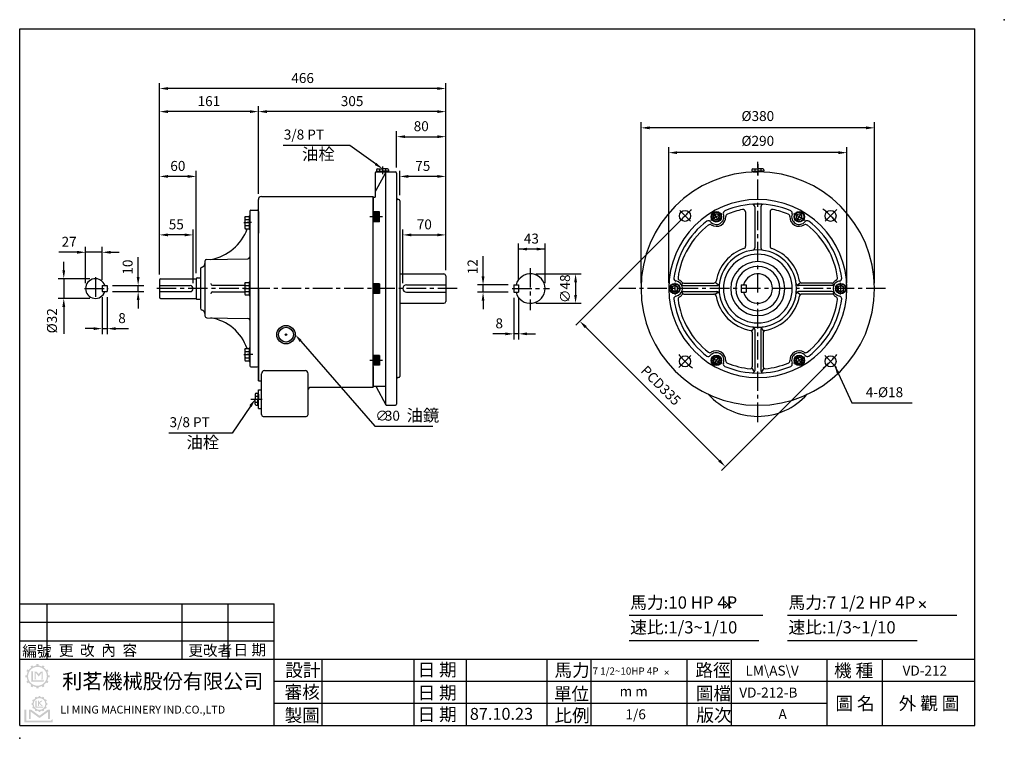
# Model space of a CAD drawing. Extents: x -2739 to -1137, y 516 to 1686.
import ezdxf

# ---------------------------------------------------------------- set-up
doc = ezdxf.new("R2010")
doc.units = 0
doc.linetypes.add('CENTER', pattern=[50.8, 31.75, -6.35, 6.35, -6.35])
doc.layers.get('0').update_dxf_attribs({"linetype": 'CONTINUOUS'})
for name, color, linetype in [('BORDER', 5, 'CONTINUOUS'), ('CENTER', 2, 'CENTER'), ('DIM', 3, 'CONTINUOUS'), ('HACHURE', 1, 'CONTINUOUS'), ('MAIN', 7, 'CONTINUOUS')]:
    doc.layers.add(name, color=color, linetype=linetype)
doc.styles.add('CH1', font='WS2.TTF')
doc.styles.add('CHINA', font='romanc.shx', dxfattribs={"bigfont": 'china.shx'})
doc.styles.add('CLARK', font='kaiu.ttf')
doc.styles.add('ROMANC', font='romanc')
doc.dimstyles.new('CHINA', dxfattribs={"dimtxt": 2.7, "dimasz": 2.3, "dimexe": 1.5, "dimexo": 1.5, "dimgap": 1.5, "dimtad": 1, "dimdec": 4, "dimlfac": -1, "dimzin": 9, "dimtxsty": 'CHINA', "dimcen": 0, "dimclrd": 256, "dimclre": 256, "dimclrt": 256, "dimazin": 3, "dimtfac": 1, "dimtdec": 3, "dimtofl": 0, "dimtmove": 0, "dimatfit": 3, "dimtolj": 1, "dimtzin": 9})

msp = doc.modelspace()

# ---------------------------------------------------------------- hatches: boundary and pattern name
at = {"layer": 'HACHURE'}
h = msp.add_hatch(color=256, dxfattribs=at)
edge = h.paths.add_edge_path(flags=16)
edge.add_arc((-2710.2, 616.8), 15.3, 0, 360)
edge = h.paths.add_edge_path()
edge.add_line((-2693.9, 628.1), (-2696, 627))
edge.add_arc((-2710.2, 616.8), 17.5, 35.7392, 54.2608)
edge.add_line((-2699.9, 631), (-2698.8, 633))
edge.add_arc((-2710.2, 616.8), 19.8, 54.9379, 65.0621)
edge.add_line((-2701.8, 634.7), (-2703, 632.7))
edge.add_arc((-2710.2, 616.8), 17.5, 65.7392, 84.2608)
edge.add_line((-2708.4, 634.2), (-2708.4, 636.5))
edge.add_arc((-2710.2, 616.8), 19.8, 84.9379, 95.0621)
edge.add_line((-2711.9, 636.5), (-2711.9, 634.2))
edge.add_arc((-2710.2, 616.8), 17.5, 95.7392, 114.2608)
edge.add_line((-2717.3, 632.7), (-2718.5, 634.7))
edge.add_arc((-2710.2, 616.8), 19.8, 114.9379, 125.0621)
edge.add_line((-2721.5, 633), (-2720.4, 631))
edge.add_arc((-2710.2, 616.8), 17.5, 125.7392, 144.2608)
edge.add_line((-2724.4, 627), (-2726.4, 628.1))
edge.add_arc((-2710.2, 616.8), 19.8, 144.9379, 155.0621)
edge.add_line((-2728.1, 625.1), (-2726.1, 623.9))
edge.add_arc((-2710.2, 616.8), 17.5, 155.7392, 174.2608)
edge.add_line((-2727.6, 618.5), (-2729.9, 618.5))
edge.add_arc((-2710.2, 616.8), 19.8, 174.9379, 185.0621)
edge.add_line((-2729.9, 615), (-2727.6, 615))
edge.add_arc((-2710.2, 616.8), 17.5, 185.7392, 204.2608)
edge.add_line((-2726.1, 609.6), (-2728.1, 608.4))
edge.add_arc((-2710.2, 616.8), 19.8, 204.9379, 215.0621)
edge.add_line((-2726.4, 605.4), (-2724.4, 606.5))
edge.add_arc((-2710.2, 616.8), 17.5, 215.7392, 234.2608)
edge.add_line((-2720.4, 602.6), (-2721.5, 600.5))
edge.add_arc((-2710.2, 616.8), 19.8, 234.9379, 245.0621)
edge.add_line((-2718.5, 598.8), (-2717.3, 600.8))
edge.add_arc((-2710.2, 616.8), 17.5, 245.7392, 264.2608)
edge.add_line((-2711.9, 599.3), (-2711.9, 597))
edge.add_arc((-2710.2, 616.8), 19.8, 264.9379, 275.0621)
edge.add_line((-2708.4, 597), (-2708.4, 599.3))
edge.add_arc((-2710.2, 616.8), 17.5, 275.7392, 294.2608)
edge.add_line((-2703, 600.8), (-2701.8, 598.8))
edge.add_arc((-2710.2, 616.8), 19.8, 294.9379, 305.0621)
edge.add_line((-2698.8, 600.5), (-2699.9, 602.6))
edge.add_arc((-2710.2, 616.8), 17.5, 305.7392, 324.2608)
edge.add_line((-2696, 606.5), (-2693.9, 605.4))
edge.add_arc((-2710.2, 616.8), 19.8, 324.9379, 335.0621)
edge.add_line((-2692.2, 608.4), (-2694.2, 609.6))
edge.add_arc((-2710.2, 616.8), 17.5, 335.7392, 354.2608)
edge.add_line((-2692.7, 615), (-2690.4, 615))
edge.add_arc((-2710.2, 616.8), 19.8, 354.9379, 365.0621)
edge.add_line((-2690.4, 618.5), (-2692.7, 618.5))
edge.add_arc((-2710.2, 616.8), 17.5, 5.7392, 24.2608)
edge.add_line((-2694.2, 623.9), (-2692.2, 625.1))
edge.add_arc((-2710.2, 616.8), 19.8, 24.9379, 35.0621)
h.paths.add_polyline_path([(-2701.7, 623.7), (-2701, 624.5), (-2704.8, 624.5), (-2708.2, 620.5), (-2711.7, 624.5), (-2715.5, 624.5), (-2714.8, 623.7), (-2714.8, 612.9), (-2715.5, 611.8), (-2711.4, 611.8), (-2713.1, 613.1), (-2713.1, 622.7), (-2708.2, 616.3), (-2703.2, 622.8), (-2703.2, 613.1), (-2705, 611.8), (-2701, 611.8), (-2701.7, 612.9)], flags=0)
h.paths.add_polyline_path([(-2700.2, 611.4), (-2701.5, 610.2), (-2717.4, 610.2), (-2717.4, 624.3), (-2716.5, 625), (-2721, 625), (-2720.1, 624.2), (-2720.1, 609.5), (-2720.9, 609.1), (-2719.8, 607.8), (-2700.2, 607.8)], flags=0)
h = msp.add_hatch(color=256, dxfattribs=at)
edge = h.paths.add_edge_path(flags=16)
edge.add_arc((-2706.9, 571.7), 9.55, 0, 360)
h.paths.add_polyline_path([(-2685.6, 541.6), (-2685.6, 547.1), (-2688.6, 544.5), (-2728.5, 544.5), (-2728.5, 562.7), (-2731.7, 562.7), (-2731.7, 541.6)])
edge = h.paths.add_edge_path()
edge.add_arc((-2706.9, 571.7), 11.5, 37.2186, 52.7814)
edge.add_line((-2700, 580.8), (-2699.2, 582.1))
edge.add_arc((-2706.9, 571.7), 13, 53.6344, 66.3656)
edge.add_line((-2701.7, 583.6), (-2702.5, 582.2))
edge.add_arc((-2706.9, 571.7), 11.5, 67.2186, 82.7814)
edge.add_line((-2705.5, 583), (-2705.5, 584.6))
edge.add_arc((-2706.9, 571.7), 13, 83.6344, 96.3656)
edge.add_line((-2708.4, 584.6), (-2708.4, 583))
edge.add_arc((-2706.9, 571.7), 11.5, 97.2186, 112.7814)
edge.add_line((-2711.4, 582.2), (-2712.1, 583.6))
edge.add_arc((-2706.9, 571.7), 13, 113.6344, 126.3656)
edge.add_line((-2714.6, 582.1), (-2713.9, 580.8))
edge.add_arc((-2706.9, 571.7), 11.5, 127.2186, 142.7814)
edge.add_line((-2716.1, 578.6), (-2717.4, 579.4))
edge.add_arc((-2706.9, 571.7), 13, 143.6344, 156.3656)
edge.add_line((-2718.8, 576.9), (-2717.5, 576.1))
edge.add_arc((-2706.9, 571.7), 11.5, 157.2186, 172.7814)
edge.add_line((-2718.3, 573.1), (-2719.8, 573.1))
edge.add_arc((-2706.9, 571.7), 13, 173.6344, 186.3656)
edge.add_line((-2719.8, 570.2), (-2718.3, 570.2))
edge.add_arc((-2706.9, 571.7), 11.5, 187.2186, 202.7814)
edge.add_line((-2717.5, 567.2), (-2718.8, 566.5))
edge.add_arc((-2706.9, 571.7), 13, 203.6344, 216.3656)
edge.add_line((-2717.4, 564), (-2716.1, 564.7))
edge.add_arc((-2706.9, 571.7), 11.5, 217.2186, 232.7814)
edge.add_line((-2713.9, 562.5), (-2714.6, 561.2))
edge.add_arc((-2706.9, 571.7), 13, 233.6344, 246.3656)
edge.add_line((-2712.1, 559.8), (-2711.4, 561.1))
edge.add_arc((-2706.9, 571.7), 11.5, 247.2186, 262.7814)
edge.add_line((-2708.4, 560.3), (-2708.4, 558.8))
edge.add_arc((-2706.9, 571.7), 13, 263.6344, 276.3656)
edge.add_line((-2705.5, 558.8), (-2705.5, 560.3))
edge.add_arc((-2706.9, 571.7), 11.5, 277.2186, 292.7814)
edge.add_line((-2702.5, 561.1), (-2701.7, 559.8))
edge.add_arc((-2706.9, 571.7), 13, 293.6344, 306.3656)
edge.add_line((-2699.2, 561.2), (-2700, 562.5))
edge.add_arc((-2706.9, 571.7), 11.5, 307.2186, 322.7814)
edge.add_line((-2697.8, 564.7), (-2696.5, 564))
edge.add_arc((-2706.9, 571.7), 13, 323.6344, 336.3656)
edge.add_line((-2695, 566.5), (-2696.4, 567.2))
edge.add_arc((-2706.9, 571.7), 11.5, 337.2186, 352.7814)
edge.add_line((-2695.6, 570.2), (-2694, 570.2))
edge.add_arc((-2706.9, 571.7), 13, 353.6344, 366.3656)
edge.add_line((-2694, 573.1), (-2695.6, 573.1))
edge.add_arc((-2706.9, 571.7), 11.5, 7.2186, 22.7814)
edge.add_line((-2696.4, 576.1), (-2695, 576.9))
edge.add_arc((-2706.9, 571.7), 13, 23.6344, 36.3656)
edge.add_line((-2696.5, 579.4), (-2697.8, 578.6))
h.paths.add_polyline_path([(-2692.8, 559.1), (-2706.9, 548.8), (-2721.1, 559.1), (-2721.1, 547), (-2724.2, 547), (-2724.2, 562.7), (-2720.8, 562.7), (-2706.9, 552.7), (-2693.1, 562.7), (-2689.6, 562.7), (-2689.6, 547), (-2692.8, 547)])
h.paths.add_polyline_path([(-2709.3, 577.3), (-2709.3, 568.6), (-2707.5, 568.6), (-2707.5, 572.3), (-2703.8, 568.6), (-2701.7, 568.6), (-2706.5, 573.2), (-2701.6, 577.3), (-2704.1, 577.3), (-2707.5, 574.5), (-2707.5, 577.3)], flags=0)
h.paths.add_polyline_path([(-2700.8, 565.5), (-2700.8, 567.3), (-2711.6, 567.3), (-2711.6, 577.3), (-2713.5, 577.3), (-2713.5, 565.5)], flags=0)
at = {"layer": 'MAIN'}
h = msp.add_hatch(dxfattribs=at)
h.set_pattern_fill('LINE', color=6, scale=0.5, style=0)
h.set_pattern_definition([(0, (-2393.858, 174.9693), (0, 1.5875), [])])
h.paths.add_polyline_path([(-2153.8, 1364.9), (-2153.8, 1372.9), (-2163.8, 1372.9), (-2163.8, 1364.9)])
h.paths.add_polyline_path([(-2153.8, 1364.9), (-2163.8, 1364.9), (-2163.8, 1356.9), (-2153.8, 1356.9)])
h = msp.add_hatch(dxfattribs=at)
h.set_pattern_fill('LINE', color=6, scale=0.5, style=0)
h.set_pattern_definition([(0, (-2393.858, 2437.8982), (0, -1.5875), [])])
h.paths.add_polyline_path([(-2153.8, 1240), (-2163.8, 1240), (-2163.8, 1248), (-2153.8, 1248)])
h.paths.add_polyline_path([(-2153.8, 1248), (-2163.8, 1248), (-2163.8, 1256), (-2153.8, 1256)])
h = msp.add_hatch(color=256, dxfattribs=at)
h.paths.add_polyline_path([(-2320.8, 1173, 1), (-2290.8, 1173, 1)])
h.paths.add_polyline_path([(-2293.8, 1173, -1), (-2317.8, 1173, -1)], flags=16)
h = msp.add_hatch(dxfattribs=at)
h.set_pattern_fill('LINE', color=6, scale=0.5, style=0)
h.set_pattern_definition([(0, (-2393.858, 2320.9848), (0, -1.5875), [])])
h.paths.add_polyline_path([(-2153.8, 1123.1), (-2163.8, 1123.1), (-2163.8, 1131.1), (-2153.8, 1131.1)])
h.paths.add_polyline_path([(-2153.8, 1131.1), (-2163.8, 1131.1), (-2163.8, 1139.1), (-2153.8, 1139.1)])

# ---------------------------------------------------------------- linework, layer by layer
for p, q in [((-2157.1, 1439), (-2157.1, 1438)), ((-2140.6, 1439), (-2140.6, 1438)), ((-1546.4, 1439), (-1546.4, 1438)), ((-1529.9, 1439), (-1529.9, 1438)), ((-2351.8, 1076.2), (-2350.8, 1076.2)), ((-2351.8, 1059.7), (-2350.8, 1059.7))]:
    msp.add_line(p, q)
at = {"layer": 'BORDER'}
for p, q in [((-2739.1, 1670.8), (-1185.1, 1670.8)), ((-2739.1, 536.8), (-2739.1, 1670.8)), ((-1185.1, 536.8), (-1185.1, 1670.8)), ((-2739.1, 644.8), (-1185.1, 644.8)), ((-2739.1, 536.8), (-1185.1, 536.8))]:
    msp.add_line(p, q, dxfattribs=at)
at = {"layer": 'CENTER', "ltscale": 3}
for p, q in [((-2148.8, 1447), (-2148.8, 1434.4)), ((-1665.2, 1375), (-1647.7, 1357.5)), ((-1602.2, 1358.9), (-1609.8, 1371.9)), ((-1474.1, 1358.9), (-1466.6, 1371.9)), ((-1409.6, 1376.6), (-1428.7, 1357.5)), ((-1666.5, 1119.7), (-1647, 1139.2)), ((-1601, 1139.2), (-1610.3, 1123.1)), ((-1475.4, 1139.2), (-1466.1, 1123.1)), ((-1409.9, 1119.7), (-1429.4, 1139.2))]:
    msp.add_line(p, q, dxfattribs=at)
at = {"layer": 'CENTER'}
for p, q in [((-1538.2, 1241.4), (-1538.2, 1454.6)), ((-1538.2, 1450.4), (-1538.2, 1431.9)), ((-2148.8, 1364.9), (-2169.2, 1364.9)), ((-2374.7, 1355.5), (-2365.8, 1355.5)), ((-2361.9, 1355.5), (-2369.1, 1355.5)), ((-2615.9, 1266.5), (-2615.9, 1229.4)), ((-1908.3, 1281.3), (-1908.3, 1212.8)), ((-2633.7, 1248), (-2595.3, 1248)), ((-2027.1, 1248), (-2519.9, 1248)), ((-2374.7, 1248), (-2365.8, 1248)), ((-1937.8, 1248), (-1876.9, 1248)), ((-1330.4, 1248), (-1764.1, 1248)), ((-1538.2, 1030.7), (-1538.2, 1225.9)), ((-2374.7, 1140.5), (-2365.8, 1140.5)), ((-2359.6, 1140.5), (-2369.1, 1140.5)), ((-2148.8, 1131.1), (-2169.2, 1131.1)), ((-2363.2, 1068), (-2344.7, 1068))]:
    msp.add_line(p, q, dxfattribs=at)
for radius, start, end in [(167.5, 130.1468, 139.1474), (135, 115.6479, 124.7878), (135, 55.2122, 64.3521), (167.5, 39.9795, 50.7356), (135, 175.9955, 183.9761), (135, 356.0239, 4.0045), (167.5, 219.8673, 230.5299), (167.5, 309.4701, 320.1327), (135, 235.7015, 244.2082), (135, 295.7918, 304.5858)]:
    msp.add_arc((-1538.2, 1248), radius, start, end, dxfattribs=at)
at = {"layer": 'DIM'}
for p, q in [((-2511.8, 1545.1), (-2511.8, 1582.7)), ((-2059.6, 1573.7), (-2498, 1573.7)), ((-2045.8, 1545.1), (-2045.8, 1582.7)), ((-2511.8, 1439.6), (-2511.8, 1545.1)), ((-2350.8, 1402), (-2350.8, 1545.1)), ((-2045.8, 1504.3), (-2045.8, 1545.1)), ((-2364.6, 1536.1), (-2498, 1536.1)), ((-2059.6, 1536.1), (-2337, 1536.1)), ((-1728.2, 1257), (-1728.2, 1518.7)), ((-1362, 1509.7), (-1714.4, 1509.7)), ((-1348.2, 1257), (-1348.2, 1518.7)), ((-2125.8, 1445), (-2125.8, 1504.3)), ((-2112, 1495.3), (-2059.6, 1495.3)), ((-2045.8, 1439.6), (-2045.8, 1504.3)), ((-1683.2, 1257), (-1683.2, 1478.3)), ((-1393.2, 1257), (-1393.2, 1478.3)), ((-1407, 1469.3), (-1669.4, 1469.3)), ((-2511.8, 1344.4), (-2511.8, 1439.6)), ((-2465.6, 1430.6), (-2498, 1430.6)), ((-2451.8, 1273), (-2451.8, 1439.6)), ((-2120.8, 1400), (-2120.8, 1439.6)), ((-2059.6, 1430.6), (-2107, 1430.6)), ((-2045.8, 1344.4), (-2045.8, 1439.6)), ((-1663, 1360.1), (-1834.3, 1188.7)), ((-2511.8, 1271), (-2511.8, 1344.4)), ((-2470.6, 1335.4), (-2498, 1335.4)), ((-2456.8, 1257), (-2456.8, 1344.4)), ((-2115.8, 1257), (-2115.8, 1344.4)), ((-2102, 1335.4), (-2059.6, 1335.4)), ((-2045.8, 1278), (-2045.8, 1344.4)), ((-2631.9, 1257), (-2631.9, 1316.1)), ((-2604.9, 1262), (-2604.9, 1316.1)), ((-1927.3, 1263), (-1927.3, 1321.3)), ((-1884.3, 1257), (-1884.3, 1321.3)), ((-2645.7, 1307.1), (-2675.6, 1307.1)), ((-2604.9, 1307.1), (-2631.9, 1307.1)), ((-2591.1, 1307.1), (-2577.3, 1307.1)), ((-2546.4, 1266.8), (-2546.4, 1298.9)), ((-1985.2, 1267.8), (-1985.2, 1300.6)), ((-1884.3, 1312.3), (-1927.3, 1312.3)), ((-2667.4, 1277.8), (-2667.4, 1291.6)), ((-1899.3, 1272), (-1825.7, 1272)), ((-2624.9, 1264), (-2676.4, 1264)), ((-2667.4, 1264), (-2667.4, 1232)), ((-2587.9, 1253), (-2537.4, 1253)), ((-2546.4, 1243), (-2546.4, 1253)), ((-1944.3, 1254), (-1994.2, 1254)), ((-1985.2, 1242), (-1985.2, 1254)), ((-1834.7, 1258.2), (-1834.7, 1237.8)), ((-2604.9, 1234), (-2604.9, 1173.8)), ((-2596.9, 1234), (-2596.9, 1173.8)), ((-2587.9, 1243), (-2537.4, 1243)), ((-1944.3, 1242), (-1994.2, 1242)), ((-2624.9, 1232), (-2676.4, 1232)), ((-2667.4, 1218.2), (-2667.4, 1174.6)), ((-2546.4, 1229.2), (-2546.4, 1215.4)), ((-1985.2, 1228.2), (-1985.2, 1214.4)), ((-1935.3, 1233), (-1935.3, 1165.3)), ((-1927.3, 1233), (-1927.3, 1165.3)), ((-1899.3, 1224), (-1825.7, 1224)), ((-2618.7, 1182.8), (-2632.5, 1182.8)), ((-2604.9, 1182.8), (-2596.9, 1182.8)), ((-2583.1, 1182.8), (-2562, 1182.8)), ((-1949.1, 1174.3), (-1969.5, 1174.3)), ((-1927.3, 1174.3), (-1935.3, 1174.3)), ((-1913.5, 1174.3), (-1899.7, 1174.3)), ((-1818.2, 1185.3), (-1600.8, 968)), ((-1426.1, 1123.2), (-1597.4, 951.9)), ((-2694.2, 644.8), (-2694.2, 734.6)), ((-1747.5, 716.2), (-1529.8, 716.2)), ((-1489.9, 716.2), (-1214.3, 716.2)), ((-1747.5, 675.2), (-1536.4, 675.2)), ((-1489.9, 675.2), (-1278.8, 675.2))]:
    msp.add_line(p, q, dxfattribs=at)
at = {"layer": 'DIM', "color": 3}
for p, q in [((-2474.8, 644.8), (-2474.8, 734.6)), ((-2399.9, 644.8), (-2399.9, 734.6)), ((-2739.1, 704.7), (-2325.1, 704.7)), ((-2739.1, 674.7), (-2325.1, 674.7)), ((-2325.1, 536.8), (-2325.1, 644.8)), ((-2247.1, 536.8), (-2247.1, 644.8)), ((-2097.1, 536.8), (-2097.1, 644.8)), ((-2012.4, 536.8), (-2012.4, 644.8)), ((-1881.1, 536.8), (-1881.1, 644.8)), ((-1809.1, 536.8), (-1809.1, 644.8)), ((-1653.1, 536.8), (-1653.1, 644.8)), ((-1653.1, 536.8), (-1653.1, 644.8)), ((-1581.1, 536.8), (-1581.1, 644.8)), ((-1425.1, 536.8), (-1425.1, 644.8)), ((-1335.1, 536.8), (-1335.1, 644.8)), ((-2325.1, 608.8), (-1185.1, 608.8)), ((-1677.1, 608.8), (-1449.1, 608.8)), ((-2325.1, 572.8), (-1425.1, 572.8))]:
    msp.add_line(p, q, dxfattribs=at)
at = {"layer": 'DIM', "color": 5}
msp.add_line((-2325.1, 536.8), (-2325.1, 644.8), dxfattribs=at)
at = {"layer": 'DIM'}
for points in [[(-2160.1, 1451), (-2202.2, 1481), (-2310.7, 1481)], [(-2281.8, 1162.6), (-2161.3, 1023.9), (-2067.1, 1023.9)], [(-2363.6, 1056.6), (-2393.6, 1012.5), (-2496.3, 1012.5)]]:
    msp.add_lwpolyline(points, dxfattribs=at)
for p in [(-1137.1, 1685.8), (-2739.1, 515.8)]:
    msp.add_point(p, dxfattribs=at)
for points in [[(-2498, 1576), (-2498, 1571.4), (-2511.8, 1573.7)], [(-2059.6, 1576), (-2059.6, 1571.4), (-2045.8, 1573.7)], [(-2498, 1538.4), (-2498, 1533.8), (-2511.8, 1536.1)], [(-2364.6, 1538.4), (-2364.6, 1533.8), (-2350.8, 1536.1)], [(-2337, 1538.4), (-2337, 1533.8), (-2350.8, 1536.1)], [(-2059.6, 1538.4), (-2059.6, 1533.8), (-2045.8, 1536.1)], [(-1714.4, 1512), (-1714.4, 1507.4), (-1728.2, 1509.7)], [(-1362, 1512), (-1362, 1507.4), (-1348.2, 1509.7)], [(-2112, 1497.6), (-2112, 1493), (-2125.8, 1495.3)], [(-2059.6, 1497.6), (-2059.6, 1493), (-2045.8, 1495.3)], [(-1669.4, 1471.6), (-1669.4, 1467), (-1683.2, 1469.3)], [(-1407, 1471.6), (-1407, 1467), (-1393.2, 1469.3)], [(-2158.8, 1452.9), (-2148.8, 1443), (-2161.4, 1449.1)], [(-2498, 1432.9), (-2498, 1428.3), (-2511.8, 1430.6)], [(-2465.6, 1432.9), (-2465.6, 1428.3), (-2451.8, 1430.6)], [(-2107, 1432.9), (-2107, 1428.3), (-2120.8, 1430.6)], [(-2059.6, 1432.9), (-2059.6, 1428.3), (-2045.8, 1430.6)], [(-2498, 1337.7), (-2498, 1333.1), (-2511.8, 1335.4)], [(-2470.6, 1337.7), (-2470.6, 1333.1), (-2456.8, 1335.4)], [(-2102, 1337.7), (-2102, 1333.1), (-2115.8, 1335.4)], [(-2059.6, 1337.7), (-2059.6, 1333.1), (-2045.8, 1335.4)], [(-1913.5, 1314.6), (-1913.5, 1310), (-1927.3, 1312.3)], [(-1898.1, 1314.6), (-1898.1, 1310), (-1884.3, 1312.3)], [(-2645.7, 1309.4), (-2645.7, 1304.8), (-2631.9, 1307.1)], [(-2591.1, 1309.4), (-2591.1, 1304.8), (-2604.9, 1307.1)], [(-2669.7, 1277.8), (-2665.1, 1277.8), (-2667.4, 1264)], [(-2548.7, 1266.8), (-2544.1, 1266.8), (-2546.4, 1253)], [(-1987.5, 1267.8), (-1982.9, 1267.8), (-1985.2, 1254)], [(-1837, 1258.2), (-1832.4, 1258.2), (-1834.7, 1272)], [(-2548.7, 1229.2), (-2544.1, 1229.2), (-2546.4, 1243)], [(-1987.5, 1228.2), (-1982.9, 1228.2), (-1985.2, 1242)], [(-1837, 1237.8), (-1832.4, 1237.8), (-1834.7, 1224)], [(-2669.7, 1218.2), (-2665.1, 1218.2), (-2667.4, 1232)], [(-1816.6, 1187), (-1819.8, 1183.7), (-1828, 1195.1)], [(-2618.7, 1185.1), (-2618.7, 1180.5), (-2604.9, 1182.8)], [(-2583.1, 1185.1), (-2583.1, 1180.5), (-2596.9, 1182.8)], [(-2283.5, 1161.1), (-2290.8, 1173), (-2280.1, 1164.1)], [(-1949.1, 1176.6), (-1949.1, 1172), (-1935.3, 1174.3)], [(-1913.5, 1176.6), (-1913.5, 1172), (-1927.3, 1174.3)], [(-2365.5, 1057.9), (-2355.8, 1068), (-2361.7, 1055.3)], [(-1599.2, 969.6), (-1602.5, 966.4), (-1591.1, 958.2)]]:
    msp.add_solid(points, dxfattribs=at)
at = {"layer": 'MAIN'}
for p, q in [((-2157, 1443), (-2148.8, 1443)), ((-2153.7, 1443), (-2153.7, 1439)), ((-2140.7, 1443), (-2148.8, 1443)), ((-2144, 1443), (-2144, 1439)), ((-1546.3, 1443), (-1538.2, 1443)), ((-1543, 1443), (-1543, 1439)), ((-1530, 1443), (-1538.2, 1443)), ((-1533.4, 1443), (-1533.4, 1439)), ((-2160.8, 1436), (-2160.8, 1397)), ((-2159.3, 1408), (-2143.4, 1436.9)), ((-2158.8, 1438), (-2127.8, 1438)), ((-2158.5, 1441.5), (-2158.5, 1439)), ((-2158.5, 1439), (-2148.8, 1439)), ((-2157.1, 1438), (-2148.8, 1438)), ((-2139.2, 1439), (-2148.8, 1439)), ((-2140.6, 1438), (-2148.8, 1438)), ((-2143.4, 1059), (-2143.4, 1436.9)), ((-2139.2, 1441.5), (-2139.2, 1439)), ((-2125.8, 1436), (-2125.8, 1060)), ((-1547.8, 1441.5), (-1547.8, 1439)), ((-1547.8, 1439), (-1538.2, 1439)), ((-1546.4, 1438), (-1538.2, 1438)), ((-1528.5, 1439), (-1538.2, 1439)), ((-1529.9, 1438), (-1538.2, 1438)), ((-1528.5, 1441.5), (-1528.5, 1439)), ((-2345.8, 1398), (-2163.8, 1398)), ((-2163.8, 1248), (-2163.8, 1398)), ((-2163.8, 1397), (-2163.8, 1375)), ((-2163.8, 1397), (-2160.8, 1397)), ((-2350.8, 1248), (-2350.8, 1393)), ((-2122.8, 1393), (-2123.8, 1393)), ((-2120.8, 1391), (-2120.8, 1105)), ((-2372.8, 1364.1), (-2372.1, 1365.5)), ((-2372.8, 1364.1), (-2372.8, 1346.8)), ((-2372.1, 1365.5), (-2365.8, 1365.5)), ((-2365.8, 1366.5), (-2365.8, 1344.5)), ((-2365.8, 1366.5), (-2364.8, 1366.5)), ((-2364.8, 1373.5), (-2364.8, 1122.5)), ((-2362.8, 1375.5), (-2352.8, 1375.5)), ((-2350.8, 1373.5), (-2350.8, 1338)), ((-2153.8, 1372.9), (-2163.8, 1372.9)), ((-2153.8, 1356.9), (-2153.8, 1372.9)), ((-2372.8, 1346.8), (-2372.1, 1345.5)), ((-2372.1, 1360.5), (-2365.8, 1360.5)), ((-2372.1, 1350.5), (-2365.8, 1350.5)), ((-2153.8, 1356.9), (-2163.8, 1356.9)), ((-2372.1, 1345.5), (-2365.8, 1345.5)), ((-2365.8, 1344.5), (-2364.8, 1344.5)), ((-2437.8, 1292.5), (-2437.8, 1203.4)), ((-2434.9, 1295.5), (-2367.4, 1296.5)), ((-2444.8, 1280), (-2444.8, 1216)), ((-2120.8, 1272), (-2048.8, 1272)), ((-2120.8, 1272), (-2120.8, 1224)), ((-2045.8, 1269), (-2045.8, 1227)), ((-2604.9, 1253), (-2604.9, 1243)), ((-2604.9, 1253), (-2596.9, 1253)), ((-2596.9, 1253), (-2596.9, 1243)), ((-2511.8, 1262), (-2511.8, 1234)), ((-2511.8, 1253), (-2461.8, 1253)), ((-2509.8, 1264), (-2451.8, 1264)), ((-2451.8, 1264), (-2451.8, 1232)), ((-2450.3, 1265.4), (-2444.8, 1265.4)), ((-2425.2, 1253.5), (-2372.8, 1253.5)), ((-2372.8, 1256.6), (-2372.1, 1258)), ((-2372.8, 1256.6), (-2372.8, 1239.3)), ((-2372.1, 1258), (-2365.8, 1258)), ((-2372.1, 1253), (-2365.8, 1253)), ((-2365.8, 1259), (-2365.8, 1237)), ((-2365.8, 1259), (-2364.8, 1259)), ((-2153.8, 1256), (-2163.8, 1256)), ((-2153.8, 1256), (-2153.8, 1240)), ((-2109.8, 1254), (-2045.8, 1254)), ((-1935.3, 1254), (-1927.3, 1254)), ((-1935.3, 1254), (-1935.3, 1242)), ((-1927.3, 1254), (-1927.3, 1242)), ((-1565.2, 1254), (-1557.2, 1254)), ((-1565.2, 1254), (-1565.2, 1242)), ((-1557.2, 1254), (-1557.2, 1242)), ((-2604.9, 1243), (-2596.9, 1243)), ((-2511.8, 1243), (-2461.8, 1243)), ((-2425.2, 1242.5), (-2372.8, 1242.5)), ((-2372.8, 1239.3), (-2372.1, 1238)), ((-2372.1, 1243), (-2365.8, 1243)), ((-2372.1, 1238), (-2365.8, 1238)), ((-2365.8, 1237), (-2364.8, 1237)), ((-2350.8, 1098), (-2350.8, 1248)), ((-2163.8, 1087), (-2163.8, 1248)), ((-2153.8, 1240), (-2163.8, 1240)), ((-2109.8, 1242), (-2045.8, 1242)), ((-1935.3, 1242), (-1927.3, 1242)), ((-1565.2, 1242), (-1557.2, 1242)), ((-2509.8, 1232), (-2451.8, 1232)), ((-2450.3, 1230.6), (-2444.8, 1230.6)), ((-2120.8, 1224), (-2048.8, 1224)), ((-2434.9, 1200.4), (-2367.4, 1199.5)), ((-2350.8, 1158), (-2350.8, 1122.5)), ((-2372.8, 1149.1), (-2372.1, 1150.5)), ((-2372.8, 1149.1), (-2372.8, 1131.8)), ((-2372.1, 1150.5), (-2365.8, 1150.5)), ((-2372.1, 1145.5), (-2365.8, 1145.5)), ((-2365.8, 1151.5), (-2365.8, 1129.5)), ((-2365.8, 1151.5), (-2364.8, 1151.5)), ((-2153.8, 1139.1), (-2163.8, 1139.1)), ((-2153.8, 1139.1), (-2153.8, 1123.1)), ((-2372.8, 1131.8), (-2372.1, 1130.5)), ((-2372.1, 1135.5), (-2365.8, 1135.5)), ((-2372.1, 1130.5), (-2365.8, 1130.5)), ((-2365.8, 1129.5), (-2364.8, 1129.5)), ((-2153.8, 1123.1), (-2163.8, 1123.1)), ((-2362.8, 1120.5), (-2352.8, 1120.5)), ((-2345.8, 1043), (-2345.8, 1109.4)), ((-2340.8, 1114.4), (-2274.8, 1114.4)), ((-2269.8, 1043), (-2269.8, 1109.4)), ((-2163.8, 1121), (-2163.8, 1089)), ((-2350.8, 1098), (-2345.8, 1098)), ((-2122.8, 1103), (-2123.8, 1103)), ((-2355.8, 1076.1), (-2355.8, 1068)), ((-2354.3, 1077.6), (-2351.8, 1077.6)), ((-2351.8, 1077.6), (-2351.8, 1068)), ((-2350.8, 1083), (-2345.8, 1083)), ((-2350.8, 1053), (-2350.8, 1083)), ((-2350.8, 1076.2), (-2350.8, 1068)), ((-2163.8, 1087), (-2266.8, 1087)), ((-2163.8, 1089), (-2143.4, 1089)), ((-2159.3, 1087.9), (-2143.4, 1059)), ((-2355.8, 1072.8), (-2351.8, 1072.8)), ((-2355.8, 1059.8), (-2355.8, 1068)), ((-2355.8, 1063.2), (-2351.8, 1063.2)), ((-2354.3, 1058.3), (-2351.8, 1058.3)), ((-2351.8, 1058.3), (-2351.8, 1068)), ((-2350.8, 1059.7), (-2350.8, 1068)), ((-2141.7, 1058), (-2127.8, 1058)), ((-2350.8, 1053), (-2345.8, 1053)), ((-2342.8, 1040), (-2272.8, 1040)), ((-2739.1, 734.6), (-2325.1, 734.6)), ((-2325.1, 644.8), (-2325.1, 734.6))]:
    msp.add_line(p, q, dxfattribs=at)
at = {"layer": 'MAIN', "ltscale": 3}
for p, q in [((-1543.2, 1381.2), (-1543.2, 1314.4)), ((-1533.2, 1381.2), (-1533.2, 1314.4)), ((-1659.4, 1253), (-1604.6, 1253)), ((-1417, 1253), (-1471.8, 1253)), ((-1659.4, 1243), (-1604.6, 1243)), ((-1417, 1243), (-1471.8, 1243)), ((-1543.2, 1181.6), (-1543.2, 1114.8)), ((-1533.2, 1181.6), (-1533.2, 1114.8))]:
    msp.add_line(p, q, dxfattribs=at)
at = {"layer": 'MAIN', "color": 7}
for p, q in [((-2350.8, 1123), (-2350.8, 1373)), ((-2350.8, 1123), (-2350.8, 1373)), ((-2350.8, 1248), (-2350.8, 1098))]:
    msp.add_line(p, q, dxfattribs=at)
at = {"layer": 'MAIN', "color": 1, "ltscale": 3}
for p, q in [((-1558.2, 1372.7), (-1558.2, 1316.9)), ((-1518.2, 1372.7), (-1518.2, 1316.9)), ((-1658.7, 1257), (-1610, 1257)), ((-1417.7, 1257), (-1466.4, 1257)), ((-1658.7, 1239), (-1610, 1239)), ((-1417.7, 1239), (-1466.4, 1239)), ((-1547.2, 1177), (-1547.2, 1120.5)), ((-1529.2, 1177), (-1529.2, 1120.5))]:
    msp.add_line(p, q, dxfattribs=at)
at = {"layer": 'MAIN', "color": 1}
for p, q in [((-1661.5, 1253.6), (-1660.5, 1257.4)), ((-1602.2, 1253.8), (-1607.7, 1257.7)), ((-1474.2, 1253.8), (-1468.7, 1257.7)), ((-1414.8, 1253.6), (-1415.9, 1257.4)), ((-1661.5, 1242.3), (-1660.5, 1238.6)), ((-1602.2, 1242.2), (-1607.7, 1238.2)), ((-1474.2, 1242.2), (-1468.7, 1238.2)), ((-1414.8, 1242.3), (-1415.9, 1238.6)), ((-1547.8, 1178.8), (-1544, 1184)), ((-1528.6, 1178.8), (-1532.4, 1184)), ((-1547.9, 1118.6), (-1544.2, 1112.2)), ((-1528.4, 1118.6), (-1532.2, 1112.2))]:
    msp.add_line(p, q, dxfattribs=at)
at = {"layer": 'MAIN'}
for points in [[(-1601.3, 1367.3), (-1605.6, 1369.9), (-1610, 1367.5), (-1610.1, 1362.5), (-1605.8, 1359.9), (-1601.4, 1362.3)], [(-1466.4, 1362.3), (-1466.3, 1367.3), (-1470.6, 1369.9), (-1475, 1367.5), (-1475.1, 1362.5), (-1470.8, 1359.9)], [(-1673.1, 1253), (-1677.5, 1250.6), (-1677.6, 1245.6), (-1673.3, 1243), (-1668.9, 1245.4), (-1668.8, 1250.4)], [(-1403.3, 1243), (-1398.9, 1245.4), (-1398.8, 1250.4), (-1403.1, 1253), (-1407.5, 1250.6), (-1407.6, 1245.6)], [(-1610, 1133.6), (-1610.1, 1128.6), (-1605.8, 1126.1), (-1601.4, 1128.5), (-1601.3, 1133.5), (-1605.6, 1136.1)], [(-1475.1, 1128.6), (-1470.8, 1126.1), (-1466.4, 1128.5), (-1466.3, 1133.5), (-1470.6, 1136.1), (-1475, 1133.6)]]:
    msp.add_lwpolyline(points, close=True, dxfattribs=at)
for centre, radius in [((-1656.6, 1366.4), 9), ((-1605.7, 1364.9), 8.5), ((-1605.7, 1364.9), 7.5), ((-1605.7, 1364.9), 5), ((-1470.7, 1364.9), 8.5), ((-1470.7, 1364.9), 7.5), ((-1419.8, 1366.4), 9), ((-1673.2, 1248), 8.5), ((-1673.2, 1248), 7.5), ((-1673.2, 1248), 5), ((-1403.2, 1248), 8.5), ((-1403.2, 1248), 7.5), ((-1403.2, 1248), 5), ((-2305.8, 1173), 15), ((-2305.8, 1173), 12), ((-2305.8, 1173), 1.25), ((-1656.6, 1129.5), 9), ((-1605.7, 1131.1), 8.5), ((-1605.7, 1131.1), 7.5), ((-1470.7, 1131.1), 8.5), ((-1470.7, 1131.1), 7.5), ((-1419.8, 1129.5), 9), ((-1605.7, 1131.1), 5), ((-1470.7, 1131.1), 5)]:
    msp.add_circle(centre, radius, dxfattribs=at)
for centre, radius, start, end in [((-2157, 1441.5), 1.5, 90, 180), ((-2140.7, 1441.5), 1.5, 0, 90), ((-1546.3, 1441.5), 1.5, 90, 180), ((-1530, 1441.5), 1.5, 0, 90), ((-2158.8, 1436), 2, 90, 180), ((-2141.7, 1436), 2, 90, 151.2602), ((-2127.8, 1436), 2, 360, 90), ((-1538.2, 1248), 190, 90, 270), ((-1538.2, 1248), 190, 270, 90), ((-2345.8, 1393), 5, 90, 180), ((-2161, 1409), 2, 275.2849, 331.2602), ((-2123.8, 1395), 2, 180, 270), ((-2122.8, 1391), 2, 0, 90), ((-1538.2, 1248), 145, 90, 270), ((-1538.2, 1248), 137.5, 90, 112.9827), ((-1547.2, 1381.2), 4, 0, 93.8656), ((-1538.2, 1248), 145, 270, 90), ((-1538.2, 1248), 137.5, 67.0173, 90), ((-1529.2, 1381.2), 4, 86.1344, 180), ((-2368.4, 1363), 4.43, 154.3845, 214.3845), ((-2362.8, 1373.5), 2, 90, 180), ((-2352.8, 1373.5), 2, 0, 90), ((-1605.7, 1364.9), 12.5, 218.7147, 21.2853), ((-1590.3, 1370.9), 4, 112.9827, 201.2853), ((-1486.1, 1370.9), 4, 338.7147, 67.0173), ((-1470.7, 1364.9), 12.5, 158.7147, 321.2853), ((-2356.3, 1355.5), 16.5, 162.412, 197.588), ((-2368.4, 1348), 4.43, 145.6155, 205.6155), ((-1538.2, 1248), 137.5, 127.0173, 172.9827), ((-1618.6, 1354.6), 4, 38.7147, 127.0173), ((-1457.8, 1354.6), 4, 52.9827, 141.2853), ((-1538.2, 1248), 137.5, 7.0173, 52.9827), ((-2440.8, 1370.5), 76, 279.7043, 340.7543), ((-1547.2, 1314.4), 4, 277.7198, 0), ((-1529.2, 1314.4), 4, 180, 262.2802), ((-2367.8, 1299.4), 3, 270.8069, 0), ((-1538.2, 1248), 63, 90, 270), ((-1538.2, 1248), 63, 270, 90), ((-2441.8, 1280), 3, 102.8396, 180), ((-2443.8, 1288.8), 6, 282.8396, 0), ((-2434.8, 1292.5), 3, 90.8069, 180), ((-1538.2, 1248), 44, 90, 270), ((-1538.2, 1248), 36, 90, 270), ((-1538.2, 1248), 44, 270, 90), ((-1538.2, 1248), 36, 270, 90), ((-2048.8, 1269), 3, 0, 90), ((-1908.3, 1248), 24, 194.4775, 165.5225), ((-1538.2, 1248), 24, 194.4775, 165.5225), ((-2615.9, 1248), 16, 18.21, 341.79), ((-2509.8, 1262), 2, 90, 180), ((-2461.8, 1248), 5, 270, 90), ((-2450.3, 1263.9), 1.5, 90, 176.1774), ((-2425.2, 1256.5), 3, 180, 270), ((-2368.4, 1255.5), 4.43, 154.3845, 214.3845), ((-2356.3, 1248), 16.5, 162.412, 197.588), ((-2109.8, 1248), 6, 90, 270), ((-1670.7, 1264.3), 4, 172.9827, 261.2853), ((-1673.2, 1248), 12.5, 278.7147, 81.2853), ((-1659.4, 1257), 4, 213.0557, 270), ((-1604.6, 1257), 4, 270, 352.2802), ((-1471.8, 1257), 4, 187.7198, 270), ((-1417, 1257), 4, 270, 326.9443), ((-1403.2, 1248), 12.5, 98.7147, 261.2853), ((-1405.7, 1264.3), 4, 278.7147, 7.0173), ((-2509.8, 1234), 2, 180, 270), ((-2425.2, 1239.5), 3, 90, 180), ((-2368.4, 1240.5), 4.43, 145.6155, 205.6155), ((-1670.7, 1231.7), 4, 98.7147, 187.0173), ((-1659.4, 1239), 4, 90, 146.9443), ((-1604.6, 1239), 4, 7.7198, 90), ((-1471.8, 1239), 4, 90, 172.2802), ((-1417, 1239), 4, 33.0557, 90), ((-1405.7, 1231.7), 4, 352.9827, 81.2853), ((-2450.3, 1232.1), 1.5, 183.8226, 270), ((-2048.8, 1227), 3, 270, 0), ((-1538.2, 1248), 137.5, 187.0173, 232.9827), ((-1538.2, 1248), 137.5, 307.0173, 352.9827), ((-2441.8, 1216), 3, 180, 257.1604), ((-2443.8, 1207.2), 6, 0, 77.1604), ((-2434.8, 1203.4), 3, 180, 269.1931), ((-2440.8, 1125.4), 76, 19.2457, 80.4341), ((-2367.8, 1196.5), 3, 0, 89.1931), ((-1547.2, 1181.6), 4, 0, 82.2802), ((-1529.2, 1181.6), 4, 97.7198, 180), ((-2368.4, 1148), 4.43, 154.3845, 214.3845), ((-2356.3, 1140.5), 16.5, 162.412, 197.588), ((-1618.6, 1141.4), 4, 232.9827, 321.2853), ((-1605.7, 1131.1), 12.5, 338.7147, 141.2853), ((-1470.7, 1131.1), 12.5, 38.7147, 201.2853), ((-1457.8, 1141.4), 4, 218.7147, 307.0173), ((-2368.4, 1133), 4.43, 145.6155, 205.6155), ((-2362.8, 1122.5), 2, 180, 270), ((-2352.8, 1122.5), 2, 270, 0), ((-1590.3, 1125.1), 4, 158.7147, 247.0173), ((-1486.1, 1125.1), 4, 292.9827, 21.2853), ((-2340.8, 1109.4), 5, 90, 180), ((-2274.8, 1109.4), 5, 0, 90), ((-1538.2, 1248), 137.5, 247.0173, 270), ((-1547.2, 1114.8), 4, 266.1344, 0), ((-1538.2, 1248), 137.5, 270, 292.9827), ((-1529.2, 1114.8), 4, 180, 273.8656), ((-2123.8, 1101), 2, 90, 180), ((-2122.8, 1105), 2, 270, 0), ((-2354.3, 1076.1), 1.5, 90, 180), ((-2266.8, 1084), 3, 90, 180), ((-2161, 1087), 2, 28.7398, 90), ((-1538.2, 1148.2), 108.2, 221.934, 318.066), ((-2354.3, 1059.8), 1.5, 180, 270), ((-2141.7, 1060), 2, 208.7398, 270), ((-2127.8, 1060), 2, 270, 0), ((-2342.8, 1043), 3, 180, 270), ((-2272.8, 1043), 3, 270, 0)]:
    msp.add_arc(centre, radius, start, end, dxfattribs=at)
at = {"layer": 'MAIN', "color": 1}
for centre, radius, start, end in [((-1605.7, 1364.9), 15.5, 238.0553, 1.9447), ((-1586.2, 1365.6), 4, 112.2124, 181.9447), ((-1538.2, 1248), 131, 100.8931, 112.2124), ((-1562.2, 1372.7), 4, 0, 100.8931), ((-1514.2, 1372.7), 4, 79.1069, 180), ((-1538.2, 1248), 131, 67.7876, 79.1069), ((-1490.2, 1365.6), 4, 358.0553, 67.7876), ((-1470.7, 1364.9), 15.5, 178.0553, 301.9447), ((-1538.2, 1248), 131, 127.7876, 172.2124), ((-1616, 1348.3), 4, 58.0553, 127.7876), ((-1460.4, 1348.3), 4, 52.2124, 121.9447), ((-1538.2, 1248), 131, 7.7876, 52.2124), ((-1562.2, 1316.9), 4, 289.194, 360), ((-1514.2, 1316.9), 4, 180, 250.806), ((-1538.2, 1248), 69, 109.194, 169.7419), ((-1538.2, 1248), 56, 90, 270), ((-1538.2, 1248), 56, 270, 90), ((-1538.2, 1248), 69, 10.2581, 70.806), ((-1664, 1265.2), 4, 172.2124, 241.9447), ((-1412.4, 1265.2), 4, 298.0553, 7.7876), ((-1673.2, 1248), 15.5, 41.8103, 61.9447), ((-1658.7, 1261), 4, 221.8103, 270), ((-1610, 1261), 4, 270, 349.7419), ((-1466.4, 1261), 4, 190.2581, 270), ((-1417.7, 1261), 4, 270, 318.1897), ((-1403.2, 1248), 15.5, 118.0553, 138.1897), ((-1664, 1230.8), 4, 118.0553, 187.7876), ((-1673.2, 1248), 15.5, 298.0553, 318.1897), ((-1658.7, 1235), 4, 90, 138.1897), ((-1610, 1235), 4, 10.2581, 90), ((-1538.2, 1248), 69, 190.2581, 260.4059), ((-1538.2, 1248), 69, 279.5941, 349.7419), ((-1466.4, 1235), 4, 90, 169.7419), ((-1417.7, 1235), 4, 41.8103, 90), ((-1403.2, 1248), 15.5, 221.8103, 241.9447), ((-1412.4, 1230.8), 4, 352.2124, 61.9447), ((-1538.2, 1248), 131, 187.7876, 232.2124), ((-1538.2, 1248), 131, 307.7876, 352.2124), ((-1550.2, 1177), 3, 0, 80.4059), ((-1526.2, 1177), 3, 99.5941, 180), ((-1616, 1147.6), 4, 232.2124, 301.9447), ((-1605.7, 1131.1), 15.5, 358.0553, 121.9447), ((-1470.7, 1131.1), 15.5, 58.0553, 181.9447), ((-1460.4, 1147.6), 4, 238.0553, 307.7876), ((-1586.2, 1130.4), 4, 178.0553, 247.7876), ((-1538.2, 1248), 131, 247.7876, 264.6206), ((-1538.2, 1248), 131, 275.3794, 292.2124), ((-1490.2, 1130.4), 4, 292.2124, 1.9447), ((-1550.2, 1120.5), 3, 264.6206, 0), ((-1526.2, 1120.5), 3, 180, 275.3794)]:
    msp.add_arc(centre, radius, start, end, dxfattribs=at)

# ---------------------------------------------------------------- texts
at = {"color": 7, "style": 'ROMANC'}
msp.add_text('LI MING MACHINERY IND.CO.,LTD', height=12.825, dxfattribs=at).set_placement((-2673, 556.1))
at = {"layer": 'DIM'}
for s, height, style, p in [('3/8 PT', 16.2, 'CHINA', (-2309.4, 1490.7)), ('油栓', 19.44, 'CHINA', (-2279.6, 1457.4)), ('∅', 16.2, 'CHINA', (-2160.4, 1032.9)), ('30', 16.2, 'CHINA', (-2145, 1032.9)), ('油鏡', 19.44, 'CHINA', (-2109.6, 1031.9)), ('3/8 PT', 16.2, 'CHINA', (-2495.3, 1022.4)), ('油栓', 19.44, 'CHINA', (-2467.7, 988)), ('馬力:10 HP 4P', 20, 'CHINA', (-1745.9, 726.9)), ('馬力:7 1/2 HP 4P', 20, 'CHINA', (-1488.3, 726.9)), ('速比:1/3~1/10', 20, 'CHINA', (-1745.9, 686.5)), ('速比:1/3~1/10', 20, 'CHINA', (-1488.3, 686.5)), ('編號', 17.46, 'CHINA', (-2735, 649)), ('更  改  內  容', 17.46, 'CHINA', (-2675.4, 650.2)), ('更改者', 17.46, 'CHINA', (-2464.7, 650.1)), ('日 期', 17.46, 'CHINA', (-2391.2, 651)), ('設計', 21, 'CHINA', (-2307, 616.2)), ('日 期', 21, 'CHINA', (-2091.7, 617)), ('馬力', 21, 'CHINA', (-1869, 616.3)), ('7 1/2~10HP 4P', 11.704, 'CHINA', (-1807, 619.5)), ('路徑', 21, 'CHINA', (-1639.8, 616.2)), ('LM\\AS\\V', 16.2, 'CHINA', (-1558.2, 617.9)), ('機 種', 21, 'CHINA', (-1414.1, 615.7)), ('VD-212', 16.2, 'CHINA', (-1302.6, 617.9)), ('審核', 21, 'CHINA', (-2308.2, 580.6)), ('日 期', 21, 'CHINA', (-2091.7, 579.5)), ('單位', 21, 'CHINA', (-1870, 577.7)), ('m m', 16.2, 'CHINA', (-1763, 584.2)), ('圖檔', 21, 'CHINA', (-1639, 578.5)), ('VD-212-B', 16.2, 'CHINA', (-1568.3, 582.2)), ('圖 名', 21, 'CHINA', (-1411.9, 562.1)), ('外 觀 圖', 21, 'CHINA', (-1309, 562.1)), ('製圖', 21, 'CHINA', (-2308.1, 542.7)), ('日 期', 21, 'CHINA', (-2091.7, 544.3)), ('87.10.23', 19.4, 'CH1', (-2006.7, 545.9)), ('比例', 21, 'CHINA', (-1869, 542.5)), ('1/6', 16.2, 'CHINA', (-1753.5, 546.8)), ('版次', 21, 'CHINA', (-1638.2, 543.1)), ('A', 16.2, 'CHINA', (-1504.5, 547.1))]:
    msp.add_text(s, height=height, dxfattribs=dict(at, style=style)).set_placement(p)
at = {"layer": 'DIM', "style": 'CHINA'}
for height, p in [(22, (-1584.8, 719.8)), (22, (-1268.4, 719.8)), (13, (-1685.4, 614.6))]:
    msp.add_text('+', height=height, rotation=45, dxfattribs=at).set_placement(p)
at = {"layer": 'DIM', "char_height": 16.2, "style": 'CHINA'}
for s, insert, attachment_point in [('\\A1;466', (-2278.8, 1590.8), 5), ('\\A1;161', (-2431.3, 1553.2), 5), ('\\A1;305', (-2198.3, 1553.2), 5), ('%%C380', (-1538.2, 1526.8), 5), ('\\A1;80', (-2085.8, 1512.4), 5), ('%%C290', (-1538.2, 1486.4), 5), ('\\A1;60', (-2481.8, 1447.7), 5), ('\\A1;75', (-2083.3, 1447.7), 5), ('\\A1;55', (-2484.3, 1352.5), 5), ('\\A1;70', (-2080.8, 1352.5), 5), ('\\A1;27', (-2658.7, 1324.2), 5), ('\\A1;43', (-1906.6, 1329.4), 5), ('\\A1;8', (-2572.6, 1199.9), 5), ('\\A1;8', (-1958.9, 1191.4), 5), ('\\A1;4-%%C18', (-1362.6, 1079.3), 4)]:
    msp.add_mtext(s, dxfattribs=dict(at, insert=insert, attachment_point=attachment_point))
at = {"layer": 'DIM', "char_height": 16.2, "attachment_point": 5, "style": 'CHINA'}
for s, insert, rotation in [('\\A1;10', (-2563.5, 1283), 90), ('\\A1;12', (-2002.3, 1283.6), 90), ('\\A1;∅48', (-1851.8, 1247.7), 90), ('%%C32', (-2684.5, 1195.6), 90), ('PCD335', (-1697.4, 1088.8), 315)]:
    msp.add_mtext(s, dxfattribs=dict(at, insert=insert, rotation=rotation))
at = {"layer": 'MAIN', "style": 'CLARK'}
msp.add_text('利茗機械股份有限公司', height=24, dxfattribs=at).set_placement((-2670, 596.7))

# ---------------------------------------------------------------- leaders
at = {"layer": 'DIM', "annotation_type": 0, "has_hookline": 1, "hookline_direction": 0, "text_width": 75.6}
msp.add_leader([(-1413.4, 1123.2), (-1385.4, 1062.2), (-1371.6, 1062.2)], dimstyle='CHINA', override={"dimscale": 6, "dimtofl": 1}, dxfattribs=at)

doc.saveas('drawing.dxf')
